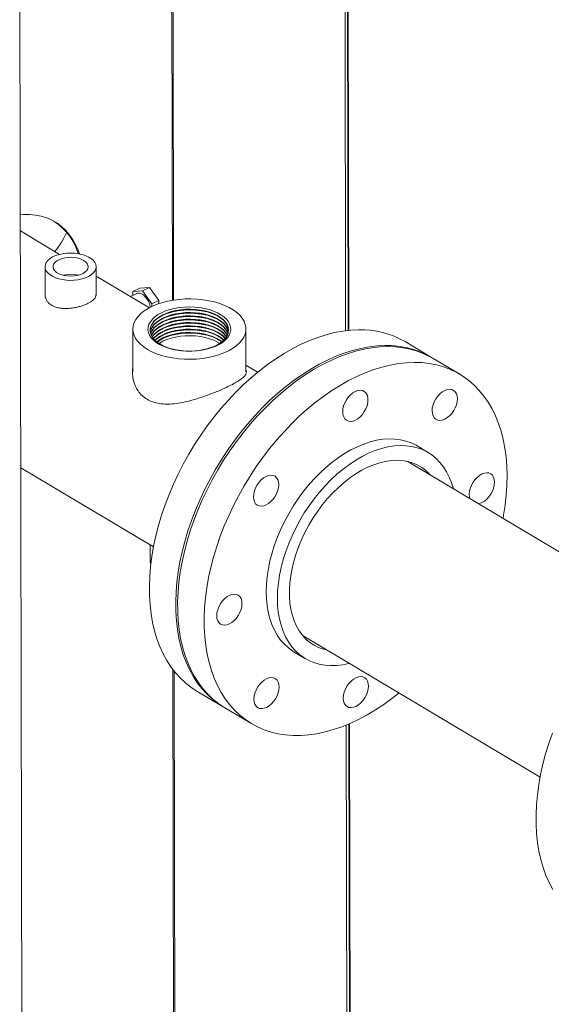
# Model space of a CAD drawing. Extents: x 19.1 to 29.8, y 0.6 to 8.7.
# Drawn here: x 21.6 to 21.8, y 5.9 to 6.3 of the extents above; entities that cross this region are included whole.
import ezdxf

# ---------------------------------------------------------------- set-up
doc = ezdxf.new("R2010")
doc.units = 0
doc.header["$MEASUREMENT"] = 0
doc.layers.get('0').update_dxf_attribs({"linetype": 'CONTINUOUS'})
doc.layers.add('D7', color=7, linetype='CONTINUOUS')

# ---------------------------------------------------------------- blocks, each defined once
blk = doc.blocks.new('A$C35B71561')
at = {"lineweight": 15}
for p, q in [((2.096722265757403, 4.582144329462833), (2.097521919348605, 4.102717941428905)), ((2.097792172496394, 4.581563085520875), (2.098590648918456, 4.102842460530985)), ((2.098062189207734, 4.581134427865949), (2.098859904811473, 4.102869945859918)), ((1.967444014162989, 3.530504449460475), (1.96615983224093, 4.300426209630251)), ((2.027433726445874, 4.271446579410018), (2.027694689658528, 4.11498801805946)), ((2.028162387813449, 4.115064651411451), (2.027900617593271, 4.272007048140704)), ((1.982250169561862, 4.133506087016727), (1.966422533154454, 4.142936044588483)), ((1.976358987714345, 4.128514110395066), (1.976378216603745, 4.116985572172812)), ((1.996977206784688, 4.116937422199866), (1.996957840292151, 4.128548459364117)), ((2.018417485133693, 4.111957939046428), (1.996964241216784, 4.124739580897785)), ((2.011802625282652, 4.118477378054914), (2.014653445114188, 4.119847651584649)), ((2.014653445114188, 4.119847651584649), (2.018536350734518, 4.120114243882766)), ((2.015685530902967, 4.11874397035303), (2.018536350734518, 4.120114243882766)), ((2.018536350734518, 4.120114243882766), (2.022251712331393, 4.114933402965828)), ((2.013319097338307, 4.117750093984503), (2.010855507243786, 4.116463293403642)), ((2.011755146692732, 4.116933190206861), (2.011802625282652, 4.118477378054914)), ((2.011802625282652, 4.118477378054914), (2.015685530902967, 4.11874397035303)), ((2.015685530902967, 4.11874397035303), (2.019400892499842, 4.113563129436093)), ((2.019400892499842, 4.113563129436093), (2.019366344601973, 4.112440002559454)), ((2.019400892499842, 4.113563129436093), (2.022251712331393, 4.114933402965828)), ((2.022251712331393, 4.114933402965828), (2.02221077922729, 4.11360299688209)), ((2.011770136168916, 4.103333162095003), (2.011798955941256, 4.086054481045252)), ((2.057371714586363, 4.086130483105832), (2.057342894814024, 4.103409164155584)), ((2.132131799652438, 4.091951339381829), (2.121486514598995, 4.098293700541092)), ((2.143567842724433, 4.085137851999264), (2.132892152685439, 4.091498328164221)), ((2.062064855390016, 4.085953244533513), (2.057367356495785, 4.088751970390359)), ((2.130854907354941, 4.053562582117756), (2.126353456381604, 4.056244504458986)), ((2.21792969014535, 3.993090435404024), (2.12237284446071, 4.050022309330298)), ((1.96658195528121, 4.047354379729954), (2.020078513856671, 4.015481631037954)), ((2.018751327444374, 4.016272391812549), (2.018761921348837, 4.009920894852822)), ((2.080386502927336, 3.979550695834739), (2.175943348611991, 3.922618821908465)), ((2.076809577841768, 3.973087996895483), (2.08131102881509, 3.970406074554255)), ((2.027943280109749, 3.965947454201178), (2.028365595596565, 3.712751331925013)), ((2.028833919826962, 3.712452606366845), (2.028412107157433, 3.965347268256881)), ((2.037513831532276, 3.957350473549971), (2.048159116585719, 3.951008112390708)), ((2.048919469618721, 3.9505551011731), (2.059595159657714, 3.944194625008143)), ((2.097787275764841, 3.943625467410657), (2.09837137029616, 3.593435917221175)), ((2.098855468605603, 3.944071778465222), (2.099439451318343, 3.593949268265838)), ((2.099124577205554, 3.944187572266292), (2.099708537313472, 3.594078614625555))]:
    blk.add_line(p, q, dxfattribs=at)
at = {"lineweight": 15, "flags": 128}
for points in [[(1.990203264979154, 4.133709142868957), (1.989668824898654, 4.135183892470163), (1.98864435050427, 4.137486872733094), (1.987446950398134, 4.139617008046196), (1.986082795811665, 4.141563484231602), (1.984558757970856, 4.14331632993828), (1.982882694607024, 4.144866671905817), (1.981063067666224, 4.146206560255102), (1.979109166122395, 4.147329184092996), (1.977030978522134, 4.148228828334297), (1.974839065408769, 4.148900902804007), (1.972544622989741, 4.149341999966522), (1.97015932380992, 4.149549845470581), (1.967695284729583, 4.149523382222688), (1.966411703882354, 4.149419602647361)], [(1.984959145992288, 4.12309448489653), (1.986569225225448, 4.123021106848713), (1.98818140038254, 4.123083372582686), (1.989756114728134, 4.123279816681389), (1.991254583447169, 4.123605564737634), (1.992639850302847, 4.124052595391705), (1.993877866229791, 4.124609920716725), (1.994938084682726, 4.12526378018295), (1.995794417325168, 4.125998100018652), (1.996425842606154, 4.126794816460109), (1.99681668706668, 4.127634256819237), (1.996957480059404, 4.128495796167764), (1.996844659548724, 4.129358238369104), (1.996481016005657, 4.130200306027591), (1.995875481762479, 4.131001246072955), (1.995042977465982, 4.13174140132605), (1.994004047550728, 4.132402496263817), (1.992784258611064, 4.132968269797399), (1.991413628415383, 4.133424815460017), (1.989925863782769, 4.133760829722709), (1.988357682014193, 4.133968084862651), (1.986747666493624, 4.134041493534529), (1.98513542762397, 4.133979197176497), (1.983560713278361, 4.133782753077792), (1.982062244559312, 4.133457005021548), (1.980676977703649, 4.133009974367477), (1.97943896177669, 4.132452649042458), (1.978378743323756, 4.131798789576234), (1.977522410681328, 4.131064469740531), (1.976890985400328, 4.130267753299075), (1.976500140939816, 4.129428312939947), (1.976359376496372, 4.128566756582027), (1.976472232170348, 4.127704362014137), (1.97683587571343, 4.12686229435565), (1.977441374793283, 4.126061306676831), (1.9782738505405, 4.125321168433135), (1.979312780455754, 4.124660073495365), (1.980532569395418, 4.124094299961783), (1.981903263303689, 4.123637784923224), (1.983390964223727, 4.123301740036473), (1.984959145992288, 4.12309448489653)], [(1.98548787820533, 4.124786016421035), (1.986833360909809, 4.124736750581611), (1.988172551325317, 4.12482462838806), (1.98945699589262, 4.125046489558466), (1.990640253485434, 4.125394271317266), (1.991679668228226, 4.12585546100242), (1.992537575514515, 4.126413337698885), (1.993183022246821, 4.127047799088233), (1.993592601714266, 4.127735824204249), (1.993751602846995, 4.12845264047044), (1.993654219102776, 4.129172285081561), (1.993304001403583, 4.129868775400082), (1.992713546521298, 4.130516911863994), (1.991904297567043, 4.131093288437777), (1.99090547234665, 4.131577068255121), (1.989753112527051, 4.131950755866901), (1.988488849403165, 4.132200864002314), (1.987158493848224, 4.132318342162748), (1.985810044143474, 4.132298940537048), (1.984492278021744, 4.132143363014599), (1.983252813074895, 4.13185725685817), (1.982136382327564, 4.13145093701589), (1.981183408531759, 4.130939069624988), (1.980428352160285, 4.130340216009897), (1.979898439248299, 4.129675944620269), (1.979612819901416, 4.128970303632519), (1.979581922128201, 4.128248834261939), (1.979806741959987, 4.127537553450768), (1.980279155065329, 4.126862150960413), (1.980982193201097, 4.126247138830221), (1.981890373241367, 4.125714626593805), (1.982970872218782, 4.125283964117497), (1.984184686710332, 4.124970639348659), (1.98548787820533, 4.124786016421035)], [(1.989664882985178, 4.125096581997157), (1.989098385198329, 4.125226631217643), (1.98780088120375, 4.125412666425424)], [(2.046490078968073, 4.093000013073462), (2.044359135952572, 4.09237766664395), (2.042117175719621, 4.091879896310067), (2.039789520468457, 4.091512327536556), (2.037402555001304, 4.091279129698172), (2.034983322512584, 4.091182913987563), (2.032559289580558, 4.091224804847586), (2.030157878244108, 4.091404307255138), (2.02780629470686, 4.091719408777518), (2.025531224002417, 4.092166555737842), (2.023358403848217, 4.092740632775165), (2.021312431414682, 4.0934351465531), (2.019416585415353, 4.094242263173344), (2.017692250600557, 4.095152808139925), (2.016158937599425, 4.096156460287757), (2.014834111624108, 4.097241853839016), (2.01373275100266, 4.098396704258356), (2.01286738895622, 4.099607920529214), (2.012247707295156, 4.100861778642502), (2.011880791269331, 4.102144044092832), (2.011770857303386, 4.103440271258165), (2.011919055244885, 4.104735646884793), (2.01232371241441, 4.106015599102303), (2.012980342312627, 4.107265586485639), (2.013881407518905, 4.108471445068199), (2.015016695352795, 4.10961950744335), (2.016373458527294, 4.110696793298233), (2.01793614497721, 4.111691033212633), (2.01968722612288, 4.112591066771737), (2.021606715718701, 4.113386580564276), (2.023672982795528, 4.114068652590376), (2.02586257584424, 4.114629514094297), (2.028150640254506, 4.115062780942242), (2.030511329139625, 4.115363620357311), (2.032917783494451, 4.115528556990956), (2.035342826419832, 4.115555745144786), (2.037758985057931, 4.11544488711832), (2.040138853025635, 4.115197223024797), (2.042455488011338, 4.114815568240433), (2.044682554521355, 4.114304228357447), (2.046794963098986, 4.113669029843868), (2.048768672572731, 4.1129171635285), (2.050581379759958, 4.112057116599086), (2.052212519466803, 4.111098672602306), (2.053643571916293, 4.110052659697589), (2.054858332920031, 4.10893092685825), (2.055843113722982, 4.107746224805719), (2.056586714547532, 4.106511947438165), (2.057080723314296, 4.10524209102222), (2.05731948918601, 4.103950995621592), (2.057300335640615, 4.102653355317008), (2.057023492237686, 4.101363847358499), (2.056492123167939, 4.100097115156009), (2.055712173371699, 4.098867448459886), (2.054692553062818, 4.097688810590197), (2.053444713675756, 4.096574542416089), (2.051982946586417, 4.095537321547514), (2.050323682273696, 4.094588825470598), (2.048485837431738, 4.093739867658531), (2.046490078968073, 4.093000013073462)], [(2.013319097338307, 4.117750093984503), (2.013803256777901, 4.117910917516165), (2.014503813908743, 4.117895029364766), (2.015259059845913, 4.117631223406899), (2.016028242972137, 4.117133742095179), (2.016769934722458, 4.116429398331013), (2.017444113968107, 4.115556162113009), (2.018014480653743, 4.11456109611302), (2.01845025678325, 4.113497856548076), (2.018727931060493, 4.11242377631916), (2.018772860097481, 4.112145027485845)], [(2.043302399676517, 4.095770349195462), (2.041487878855985, 4.095250892352141), (2.039568213931883, 4.094854501377466), (2.037572645972613, 4.094587210247594), (2.035531304926177, 4.094453083100616), (2.03347529526803, 4.094454163208395), (2.031435566923403, 4.094590391252815), (2.029443170117641, 4.094859727822042), (2.027528310822188, 4.095258098916107), (2.02571999493524, 4.095779470773955), (2.024045580200305, 4.096415911085829), (2.022530554426137, 4.097157789711272), (2.021197845782975, 4.097993846680964), (2.020067572473049, 4.09891140992413), (2.01915694176159, 4.099896592591824), (2.01847984367279, 4.100934466545601), (2.018046352423919, 4.102009222231537), (2.017863234032969, 4.103104689253501), (2.017933080798354, 4.104204166207705), (2.01825494633179, 4.105291002504115), (2.018823967803453, 4.106348754845715), (2.019631414333457, 4.107361364147671), (2.020665174757209, 4.108313482182039), (2.021909443583407, 4.109190658681126), (2.023345450381722, 4.109979661192726), (2.024951459782837, 4.110668475080143), (2.026703017621639, 4.111246636956352), (2.028573638547595, 4.111705442262956), (2.030534983934469, 4.112037907856678), (2.032557279319246, 4.112239003387147), (2.034609861359211, 4.11230566834206), (2.036661639141453, 4.112236880120481), (2.038681491779538, 4.112033691482118), (2.040638872469298, 4.111699213573658), (2.042503944621242, 4.111238466238952), (2.044248653839698, 4.110658493761521), (2.045846389517774, 4.109968017815726), (2.047272964554647, 4.109177539594603), (2.048506830521813, 4.10829907444902), (2.04952920056736, 4.107345872912143), (2.050324532660621, 4.106332407120517), (2.050880894118801, 4.105274085049084), (2.051189807725702, 4.104186930691665), (2.051246565773848, 4.103087396957607), (2.051050267320957, 4.101992137724462), (2.050604039970121, 4.100917807119963), (2.049914453228521, 4.099880654619801), (2.048992144498467, 4.098896426421721), (2.047850968878389, 4.097980048985001), (2.046508242878399, 4.097145346660193), (2.044984353437496, 4.096405068882715), (2.043302399676517, 4.095770349195462)], [(2.018753490463734, 4.10282788528038), (2.018779338000623, 4.103244218211929), (2.019025768486042, 4.10431996534648), (2.019527277206091, 4.10537034425732), (2.02027558312086, 4.10637806768122), (2.021258363751482, 4.107326610204284), (2.022459516644414, 4.108200395401052), (2.023859278089557, 4.10898506802055), (2.025434767984148, 4.109667786612214), (2.027160024996174, 4.110237271159358), (2.029006777729375, 4.110684235210719), (2.030944679731629, 4.111001314448163), (2.032941876294156, 4.111183277660345), (2.034965593186097, 4.111227156064178), (2.036982591349851, 4.111132246735275), (2.038959799506099, 4.110900078624924), (2.040864746913908, 4.110534497642792), (2.042666090485834, 4.11004148977351), (2.044334304491567, 4.109429113074841), (2.045842014442155, 4.108707504502885), (2.04716440548702, 4.107888430842594), (2.04827974743608, 4.106985387405169), (2.049169838320051, 4.106013196592023), (2.049819984548531, 4.104987813966245), (2.050219521410948, 4.103926086726336), (2.0503613209417, 4.102880612961171)], [(2.042834370379321, 4.095741153203532), (2.04104466825056, 4.095231873982248), (2.039148474591396, 4.094849069584008), (2.037176875707683, 4.094599046278244), (2.03516227502406, 4.094485885355413), (2.033137789028299, 4.094511460100644), (2.031136537725555, 4.09467530986703), (2.029191479956719, 4.094974806774852), (2.027334519328942, 4.095405002555534), (2.025596161624303, 4.095958832664387), (2.024004945907318, 4.096627180887724), (2.022586952573104, 4.097399103859715), (2.021365603502414, 4.098261950128155), (2.020360765899053, 4.099201482579227), (2.019589132472188, 4.100202337762644), (2.019063162685224, 4.101248039434825), (2.018791704560552, 4.102321451094591), (2.018779069967604, 4.103404915417311), (2.019025500453022, 4.104480662551865), (2.019527009173085, 4.105531041462704), (2.020275315087869, 4.106538764886603), (2.021258095718476, 4.107487307409666), (2.022459248611423, 4.108361092606435), (2.023859010056551, 4.109145765225932), (2.025434499951142, 4.109828483817596), (2.027159756963155, 4.11039796836474), (2.029006509696355, 4.110844932416102), (2.030944411698623, 4.111162011653544), (2.032941608261151, 4.111343974865727), (2.034965325153106, 4.11138785326956), (2.036982323316845, 4.111292943940658), (2.038959531473093, 4.111060775830309), (2.040864478880888, 4.110695194848175), (2.042665822452815, 4.110202186978892), (2.044334036458576, 4.109589810280223), (2.045841746409149, 4.108868201708267), (2.047164137454029, 4.108049128047977), (2.04827947940306, 4.107146084610552), (2.049169570287045, 4.106173893797406), (2.049819716515511, 4.105148511171626), (2.050219253377929, 4.104086783931718), (2.05036156907212, 4.103006093678554), (2.050244460523668, 4.101924281588346), (2.04986967626294, 4.100859029177732), (2.049243555644164, 4.099827888963578), (2.048376215903016, 4.098847740055119), (2.047281965074557, 4.097934679308119), (2.045978849391144, 4.097103742313614), (2.044488130353681, 4.096368529119736), (2.042834370379321, 4.095741153203532)], [(2.018803365217988, 4.102238715192263), (2.019027734141812, 4.103141470986802), (2.019529242861861, 4.104191849897642), (2.020277548776644, 4.10519957332154), (2.021260329407252, 4.106148115844606), (2.022461482300198, 4.107021901041373), (2.02386124374534, 4.10780657366087), (2.025436733639918, 4.108489292252536), (2.027161990651944, 4.109058776799678), (2.029008743385145, 4.109505740851041), (2.030946645387399, 4.109822820088484), (2.032943841949926, 4.110004783300667), (2.034967558841867, 4.110048661704498), (2.036984557005621, 4.109953752375596), (2.038961765161869, 4.109721584265246), (2.040866712569677, 4.109356003283112), (2.042668056141604, 4.10886299541383), (2.044336270147351, 4.108250618715161), (2.045843980097924, 4.107529010143205), (2.04716637114279, 4.106709936482916), (2.04828171309185, 4.105806893045489), (2.04917180397582, 4.104834702232344), (2.049821950204301, 4.103809319606565), (2.050221487066718, 4.102747592366656), (2.050313403463331, 4.102291273492609)], [(2.018816188364891, 4.102158393133296), (2.019028002174817, 4.10298077378142), (2.019529510894866, 4.10403115269226), (2.020277816809649, 4.105038876116158), (2.021260597440271, 4.105987418639224), (2.022461750333203, 4.106861203835992), (2.023861511778332, 4.107645876455489), (2.025437001672937, 4.108328595047153), (2.02716225868495, 4.108898079594296), (2.02900901141815, 4.109345043645657), (2.030946913420419, 4.109662122883099), (2.032944109982946, 4.109844086095285), (2.034967826874887, 4.109887964499116), (2.03698482503864, 4.109793055170215), (2.038962033194874, 4.109560887059864), (2.040866980602669, 4.10919530607773), (2.042668324174596, 4.108702298208447), (2.044336538180357, 4.108089921509778), (2.045844248130944, 4.107368312937822), (2.04716663917581, 4.106549239277532), (2.048281981124855, 4.105646195840107), (2.04917207200884, 4.104674005026961), (2.049822218237306, 4.103648622401183), (2.050221755099724, 4.102586895161274), (2.050300869161415, 4.10221090222759)], [(2.018954341943168, 4.101569349949092), (2.019029967860728, 4.101802261351661), (2.019531476580777, 4.102852640262501), (2.02027978249556, 4.103860363686399), (2.021262563126182, 4.104808906209463), (2.022463716019114, 4.105682691406233), (2.023863477464243, 4.106467364025729), (2.025438967358848, 4.107150082617395), (2.027164224370861, 4.107719567164537), (2.029010977104061, 4.1081665312159), (2.030948879106329, 4.108483610453343), (2.032946075668857, 4.108665573665526), (2.034969792560798, 4.108709452069359), (2.036986790724551, 4.108614542740456), (2.038963998880799, 4.108382374630107), (2.040868946288594, 4.108016793647973), (2.042670289860521, 4.107523785778691), (2.044338503866268, 4.106911409080022), (2.045846213816855, 4.106189800508064), (2.047168604861721, 4.105370726847775), (2.048283946810766, 4.104467683410352), (2.049174037694751, 4.103495492597204), (2.049824183923217, 4.102470109971424), (2.050164644370025, 4.10162141672436)], [(2.018967203284998, 4.101450324082998), (2.019030235893748, 4.101641564146279), (2.019531744613783, 4.102691943057119), (2.020280050528566, 4.103699666481017), (2.021262831159188, 4.104648209004083), (2.02246398405212, 4.105521994200851), (2.023863745497263, 4.106306666820348), (2.025439235391854, 4.106989385412012), (2.02716449240388, 4.107558869959156), (2.029011245137081, 4.108005834010518), (2.030949147139321, 4.10832291324796), (2.032946343701848, 4.108504876460144), (2.034970060593803, 4.108548754863977), (2.036987058757557, 4.108453845535074), (2.038964266913805, 4.108221677424725), (2.040869214321599, 4.107856096442591), (2.042670557893526, 4.107363088573308), (2.044338771899273, 4.106750711874639), (2.045846481849861, 4.106029103302683), (2.047168872894726, 4.105210029642395), (2.048284214843772, 4.104306986204968), (2.049174305727757, 4.103334795391822), (2.049824451956223, 4.102309412766042), (2.050152119713768, 4.101502358661607)], [(2.019208411240395, 4.100900169083374), (2.019533710269553, 4.101513448697441), (2.020282016184336, 4.102521172121339), (2.021264796814958, 4.103469714644403), (2.02246594970789, 4.104343499841173), (2.023865711153032, 4.105128172460669), (2.025441201047624, 4.105810891052332), (2.02716645805965, 4.106380375599477), (2.029013210792851, 4.106827339650838), (2.030951112795091, 4.10714441888828), (2.032948309357632, 4.107326382100466), (2.034972026249573, 4.107370260504297), (2.036989024413327, 4.107275351175394), (2.038966232569575, 4.107043183065045), (2.040871179977369, 4.106677602082913), (2.042672523549296, 4.106184594213628), (2.044340737555043, 4.105572217514961), (2.04584844750563, 4.104850608943003), (2.047170838550496, 4.104031535282715), (2.048286180499556, 4.10312849184529), (2.049176271383526, 4.102156301032142), (2.049826417612007, 4.101130918406364), (2.04991272893184, 4.100951381094749)], [(2.019246108591513, 4.100819909809388), (2.019533978302572, 4.101352751492056), (2.020282284217355, 4.102360474915956), (2.021265064847977, 4.10330901743902), (2.022466217740909, 4.10418280263579), (2.023865979186038, 4.104967475255286), (2.025441469080643, 4.105650193846952), (2.027166726092656, 4.106219678394094), (2.029013478825856, 4.106666642445456), (2.03095138082811, 4.1069837216829), (2.032948577390638, 4.107165684895081), (2.034972294282593, 4.107209563298914), (2.036989292446332, 4.107114653970012), (2.03896650060258, 4.106882485859662), (2.040871448010375, 4.10651690487753), (2.042672791582302, 4.106023897008246), (2.044341005588063, 4.105411520309577), (2.045848715538636, 4.104689911737619), (2.047171106583516, 4.103870838077333), (2.048286448532561, 4.102967794639907), (2.049176539416546, 4.10199560382676), (2.049826685644998, 4.100970221200981), (2.049875384138314, 4.10087097766881)], [(2.019570937252066, 4.100231164005956), (2.020284249903266, 4.101181962486198), (2.021267030533888, 4.102130505009264), (2.02246818342682, 4.103004290206032), (2.023867944871949, 4.103788962825529), (2.025443434766554, 4.104471681417193), (2.027168691778567, 4.105041165964336), (2.029015444511767, 4.105488130015699), (2.030953346514021, 4.105805209253141), (2.032950543076549, 4.105987172465325), (2.034974259968504, 4.106031050869158), (2.036991258132257, 4.105936141540257), (2.038968466288491, 4.105703973429906), (2.040873413696286, 4.105338392447772), (2.042674757268212, 4.104845384578487), (2.044342971273974, 4.10423300787982), (2.045850681224547, 4.103511399307864), (2.047173072269427, 4.102692325647574), (2.048288414218472, 4.101789282210149), (2.049178505102457, 4.100817091397001), (2.049552512813943, 4.100281177775408)], [(2.019622084325459, 4.100150915773941), (2.020284517936272, 4.101021265280815), (2.02126729856688, 4.101969807803881), (2.022468451459826, 4.102843593000649), (2.023868212904969, 4.103628265620147), (2.02544370279956, 4.104310984211811), (2.027168959811572, 4.104880468758953), (2.029015712544773, 4.105327432810316), (2.030953614547027, 4.105644512047759), (2.032950811109554, 4.105826475259942), (2.034974528001509, 4.105870353663775), (2.036991526165263, 4.105775444334874), (2.038968734321511, 4.105543276224523), (2.040873681729305, 4.105177695242389), (2.042675025301232, 4.104684687373107), (2.044343239306979, 4.104072310674438), (2.045850949257552, 4.103350702102482), (2.047173340302432, 4.102531628442192), (2.048288682251478, 4.101628585004766), (2.049178773135448, 4.100656394191621), (2.049501626036271, 4.100200749692831)], [(2.020049856197584, 4.099562374752097), (2.020286483592042, 4.099842770921136), (2.021269264222664, 4.100791313444201), (2.022470417115596, 4.10166509864097), (2.023870178560738, 4.102449771260467), (2.02544566845533, 4.103132489852131), (2.027170925467356, 4.103701974399273), (2.029017678200557, 4.104148938450638), (2.030955580202797, 4.104466017688079), (2.032952776765324, 4.104647980900264), (2.034976493657279, 4.104691859304095), (2.036993491821033, 4.104596949975194), (2.038970699977281, 4.104364781864843), (2.040875647385075, 4.10399920088271), (2.042676990957002, 4.103506193013427), (2.044345204962749, 4.102893816314758), (2.045852914913322, 4.102172207742802), (2.047175305958202, 4.101353134082514), (2.048290647907248, 4.100450090645088), (2.04907578289075, 4.099610798167395)], [(2.020115696298245, 4.099482133178125), (2.020286751655203, 4.099682055645676), (2.02126953228581, 4.100630598168742), (2.022470685178757, 4.10150438336551), (2.023870446623885, 4.102289055985008), (2.025445936518476, 4.102971774576671), (2.027171193530489, 4.103541259123816), (2.029017946263689, 4.103988223175177), (2.030955848265958, 4.104305302412619), (2.032953044828485, 4.104487265624803), (2.034976761720426, 4.104531144028634), (2.036993759884179, 4.104436234699733), (2.038970968040427, 4.104204066589382), (2.040875915448222, 4.103838485607248), (2.042677259020149, 4.103345477737966), (2.04434547302591, 4.102733101039298), (2.045853182976483, 4.102011492467343), (2.047175574021349, 4.101192418807052), (2.048290915970409, 4.100289375369625), (2.049010231695373, 4.099530310277228)], [(2.020657317471045, 4.098893805591292), (2.021271497926502, 4.099452112844101), (2.022472650819449, 4.10032589804087), (2.023872412264591, 4.101110570660367), (2.025447902159183, 4.101793289252031), (2.027173159171195, 4.102362773799173), (2.029019911904395, 4.102809737850535), (2.03095781390665, 4.103126817087979), (2.032955010469177, 4.103308780300162), (2.034978727361132, 4.103352658703994), (2.036995725524886, 4.103257749375093), (2.038972933681134, 4.103025581264744), (2.040877881088928, 4.10266000028261), (2.042679224660855, 4.102166992413327), (2.044347438666602, 4.101554615714658), (2.045855148617175, 4.100833007142702), (2.047177539662055, 4.100013933482412), (2.048292881611101, 4.099110890044987), (2.048470602931626, 4.098940194010915)], [(2.020739605622506, 4.098813580878305), (2.021271765974586, 4.09929140660368), (2.022472918867518, 4.100165191800448), (2.02387268031266, 4.100949864419945), (2.025448170207266, 4.101632583011609), (2.027173427219278, 4.102202067558753), (2.029020179952479, 4.102649031610115), (2.030958081954733, 4.102966110847557), (2.03295527851726, 4.103148074059741), (2.034978995409201, 4.103191952463572), (2.036995993572969, 4.103097043134673), (2.038973201729217, 4.102864875024322), (2.040878149137011, 4.102499294042188), (2.042679492708938, 4.102006286172903), (2.044347706714671, 4.101393909474236), (2.045855416665258, 4.10067230090228), (2.047177807710124, 4.09985322724199), (2.048293149659184, 4.098950183804565), (2.048388603655322, 4.098859707329837)], [(2.10277105623835, 4.10308702144857), (2.099596035181204, 4.102936990179519), (2.096358944846113, 4.102554794609624), (2.093069762281356, 4.101941613388515), (2.089738559049149, 4.101099303554648), (2.08637578793245, 4.100030538343566), (2.082991709491306, 4.098738549641455), (2.07959690173362, 4.097227391047689), (2.076201750444479, 4.095501674812276), (2.072816767688803, 4.093566761096319), (2.069452528189256, 4.091428673137713), (2.066119286990325, 4.089093949646953), (2.062827361733991, 4.086569828551482), (2.059587069037416, 4.083864162161408), (2.056408278444632, 4.080985238941231), (2.0533008583845, 4.077942015948356), (2.050274421561451, 4.074743851776207), (2.047338324684272, 4.071400669184946), (2.044501605024717, 4.067922761846715), (2.041773107722175, 4.064320927874045), (2.039161231023723, 4.060606293113407), (2.036673990056965, 4.056790305629105), (2.034319144315514, 4.05288476081124), (2.032104006370542, 4.048901799853917), (2.030035314777091, 4.044853649736279), (2.028119488758701, 4.04075284510416), (2.026362500917852, 4.036612085706629), (2.024769749855988, 4.032444148042742), (2.02334618761375, 4.028261937574625), (2.022096192351352, 4.024078364234088), (2.021023632076147, 4.019906364011636), (2.020131801005444, 4.015758823157219), (2.019423547067003, 4.011648594253158), (2.018900889608528, 4.007588321504819), (2.018565592976582, 4.00359061697173), (2.018418593118451, 3.99966777591599), (2.018460443570273, 3.995831991170705), (2.018690933347241, 3.992095070010192), (2.019109405506551, 3.988468587270265), (2.019714566069933, 3.984963757335924), (2.020504484098961, 3.981591388966132), (2.021476719210721, 3.97836189233173), (2.022628385275237, 3.97528531867451), (2.023955768275652, 3.972371095247516), (2.025454836008915, 3.969628270307521), (2.027120983333315, 3.96706533189103), (2.028949032198707, 3.964690189744212), (2.030933359139507, 3.962510195913332), (2.033067767887086, 3.960532060909035), (2.035345680567939, 3.958761909438374), (2.037513831532276, 3.957350473549971)], [(2.021410948685496, 4.09822545644662), (2.022474884523302, 4.098986697440768), (2.023874645968444, 4.099771370060266), (2.025450135863036, 4.100454088651931), (2.027175392875048, 4.101023573199074), (2.029022145608248, 4.101470537250435), (2.030960047610503, 4.101787616487877), (2.03295724417303, 4.101969579700063), (2.034980961064971, 4.102013458103894), (2.036997959228739, 4.101918548774993), (2.038975167384987, 4.101686380664642), (2.040880114792781, 4.101320799682508), (2.042681458364708, 4.100827791813225), (2.044349672370455, 4.100215415114556), (2.045857382321028, 4.099493806542601), (2.047179773365894, 4.09867473288231), (2.047719217868217, 4.098269322204848)], [(2.021512320812956, 4.098145246527746), (2.022475152571371, 4.098825991200348), (2.023874914016513, 4.099610663819844), (2.025450403911119, 4.100293382411508), (2.027175660923131, 4.100862866958652), (2.029022413656332, 4.101309831010015), (2.030960315658572, 4.101626910247456), (2.032957512221113, 4.101808873459641), (2.034981229113054, 4.101852751863472), (2.036998227276822, 4.101757842534571), (2.038975435433056, 4.101525674424222), (2.04088038284085, 4.101160093442086), (2.042681726412777, 4.100667085572804), (2.044349940418524, 4.100054708874135), (2.045857650369111, 4.099333100302179), (2.047180041413977, 4.09851402664189), (2.047618042354028, 4.09818880711499)], [(2.022337712998077, 4.097557380026085), (2.022477118227155, 4.097647496840668), (2.023876879672283, 4.098432169460164), (2.025452369566889, 4.09911488805183), (2.027177626578901, 4.099684372598972), (2.029024379312101, 4.100131336650335), (2.030962281314356, 4.100448415887778), (2.032959477876883, 4.100630379099963), (2.034983194768824, 4.100674257503792), (2.037000192932592, 4.100579348174891), (2.03897740108884, 4.100347180064542), (2.040882348496634, 4.099981599082408), (2.042683692068561, 4.099488591213124), (2.044351906074294, 4.098876214514457), (2.045859616024881, 4.098154605942499), (2.046794607444806, 4.097598164059978)], [(2.113416341291806, 4.096744660289307), (2.110241320234646, 4.096594629020256), (2.107004229899555, 4.096212433450363), (2.103715047334784, 4.095599252229253), (2.100383844102605, 4.094756942395385), (2.097021072985893, 4.093688177184305), (2.093636994544749, 4.092396188482194), (2.090242186787062, 4.090885029888426), (2.086847035497907, 4.089159313653015), (2.083462052742245, 4.087224399937057), (2.080097813242698, 4.085086311978452), (2.076764572043768, 4.082751588487691), (2.073472646787433, 4.08022746739222), (2.070232354090859, 4.077521801002145), (2.067053563498074, 4.074642877781971), (2.063946143437942, 4.071599654789095), (2.060919706614907, 4.068401490616944), (2.057983609737715, 4.065058308025684), (2.055146890078159, 4.061580400687454), (2.052418392775632, 4.057978566714784), (2.049806516077165, 4.054263931954146), (2.047319275110407, 4.050447944469845), (2.044964429368957, 4.046542399651978), (2.042749291423984, 4.042559438694656), (2.040680599830534, 4.038511288577016), (2.038764773812144, 4.0344104839449), (2.037007785971294, 4.030269724547367), (2.03541503490943, 4.026101786883482), (2.033991472667193, 4.021919576415364), (2.032741477404794, 4.017736003074827), (2.031668917129576, 4.013564002852375), (2.030777086058873, 4.009416461997958), (2.030068832120445, 4.005306233093897), (2.02954617466197, 4.001245960345557), (2.029210878030025, 3.997248255812467), (2.029063878171879, 3.993325414756729), (2.029105728623716, 3.989489630011445), (2.029336218400683, 3.985752708850931), (2.029754690559994, 3.982126226111003), (2.030359851123375, 3.978621396176662), (2.031149769152403, 3.975249027806871), (2.032122004264163, 3.972019531172471), (2.033273670328679, 3.968942957515248), (2.034601053329109, 3.966028734088255), (2.036100121062358, 3.96328590914826), (2.037766268386758, 3.960722970731767), (2.039594317252149, 3.95834782858495), (2.041578644192949, 3.956167834754069), (2.043713052940529, 3.954189699749772), (2.045990965621382, 3.952419548279114), (2.048405359089653, 3.950862861516374), (2.04854086057426, 3.950784192167333)], [(2.048919469618721, 3.9505551011731), (2.048874279885961, 3.950582113682389), (2.046475593626678, 3.952164231377569), (2.044214218128911, 3.953959186416501), (2.042097112908817, 3.955961417308131), (2.040130983332883, 3.958164819935844), (2.038321707197209, 3.960562476458465), (2.036675035452841, 3.96314705993769), (2.035195891359873, 3.965910501990958), (2.033889007552968, 3.968844335172207), (2.032758352552744, 3.971939462530525), (2.031807449313643, 3.975186319765495), (2.031039183980706, 3.978574846600285), (2.030455996967003, 3.982094614793981), (2.030059628103299, 3.985734705645358), (2.029851371382943, 3.989483895734383), (2.029831756308493, 3.993330558012156), (2.030000993909976, 3.997262858099244), (2.030358403180866, 4.001268569019544), (2.030903048173865, 4.005335395510954), (2.031633100829804, 4.009450694889889), (2.032546414315544, 4.013601797843018), (2.033640076975683, 4.017775830199001), (2.034910730820013, 4.021959911223986), (2.036354444083369, 4.026141101408525), (2.037966838575439, 4.030306508890888), (2.039742834739936, 4.034443221171063), (2.041676970217662, 4.03853845823105), (2.043763272315683, 4.04257957453202), (2.045995258022554, 4.046554049979273), (2.048366125010315, 4.050449663109763), (2.050868433131964, 4.054254301831657), (2.053494486546182, 4.057956237519068), (2.056236206322335, 4.06154404569387), (2.059085066697772, 4.065006593471711), (2.062032286064845, 4.068333221784579), (2.065068763439211, 4.071513606336284), (2.068185078128234, 4.074537956373304), (2.071371681200372, 4.077396907786113), (2.074618576530295, 4.080081604899897), (2.077915894513705, 4.082583795390311), (2.081253318412873, 4.084895699227561), (2.084620594177874, 4.087010181388571), (2.088007275445587, 4.088920719711144), (2.091402914858275, 4.090621388345655), (2.094797063882734, 4.092106966175532), (2.098179145475552, 4.093372821358901), (2.10153877261595, 4.094415082518958), (2.104865493545756, 4.095230462037495), (2.108149110151583, 4.095816517595674), (2.111379391469168, 4.096171387875204), (2.114546424012129, 4.096294015200908), (2.117640357012075, 4.096183968834243), (2.120651657178509, 4.095841621679785), (2.123571045137009, 4.095268029310766), (2.126389431626119, 4.094464953555253), (2.129098140642224, 4.093434879329973), (2.131688813810239, 4.092181004844363), (2.132892152685439, 4.091498328164221)], [(2.157966635480602, 4.068336267305927), (2.156573109561915, 4.071186019704097), (2.155009626022203, 4.073861080487038), (2.153280980952541, 4.076353166428408), (2.151392543344908, 4.078654577109733), (2.149350127546523, 4.080758205952584), (2.147160057017597, 4.082657543737541), (2.144829132369477, 4.084346726537422), (2.142364503849233, 4.085820528679402), (2.139773830681204, 4.087074403165012), (2.137065121665128, 4.088104477390296), (2.134246735176003, 4.088907553145805), (2.131327347217503, 4.089481145514826), (2.128316047051054, 4.089823492669284), (2.125222114051123, 4.089933539035947), (2.122055081508162, 4.089810911710245), (2.118824800190577, 4.089456041430715), (2.115541183584735, 4.088869985872536), (2.112214462654929, 4.088054606353998), (2.108854835514546, 4.087012345193942), (2.105472753921713, 4.085746490010573), (2.102078604897255, 4.084260912180696), (2.098682965484581, 4.082560243546183), (2.095296284216868, 4.080649705223612), (2.091929008451867, 4.0785352230626), (2.088591584552699, 4.076223319225351), (2.085294266569274, 4.073721128734938), (2.082047371239351, 4.071036431621152), (2.078860768167242, 4.068177480208345), (2.075744453478205, 4.065153130171325), (2.072707976103839, 4.061972745619622), (2.069760756736752, 4.058646117306752), (2.066911896361329, 4.055183569528912), (2.064170176585161, 4.051595761354109), (2.061544123170957, 4.047893825666696), (2.059041815049323, 4.044089186944802), (2.056670948061534, 4.040193573814312), (2.054438962354677, 4.036219098367061), (2.052352660256641, 4.03217798206609), (2.05041852477893, 4.028082745006103), (2.048642528614419, 4.023946032725927), (2.047030134122362, 4.019780625243564), (2.045586420859006, 4.015599435059027), (2.044315767014677, 4.011415354034041), (2.043222104354552, 4.007241321678057), (2.042308790868784, 4.00309021872493), (2.041578738212859, 3.998974919345995), (2.04103409321986, 3.994908092854585), (2.04067668394897, 3.990902381934283), (2.040507446347487, 3.986970081847195), (2.040527061421937, 3.983123419569425), (2.040735318142278, 3.979374229480399), (2.041131687005983, 3.975734138629022), (2.0417148740197, 3.972214370435326), (2.042483139352651, 3.968825843600538), (2.043434042591752, 3.965578986365566), (2.044564697591976, 3.962483859007248), (2.045871581398881, 3.959550025825997), (2.047350725491835, 3.956786583772729), (2.048997397236189, 3.954202000293504), (2.050806673371877, 3.951804343770887), (2.052772802947796, 3.949600941143171), (2.054889908167905, 3.947598710251542), (2.057151283665672, 3.945803755212609), (2.059549969924969, 3.944221637517428), (2.062078562187491, 3.942857257054206), (2.064729274233184, 3.941714842074681), (2.067493938402816, 3.940797935641566), (2.070363941923102, 3.940109342416898), (2.073330418089622, 3.939651193429084), (2.076384182592005, 3.939424892861252), (2.079515924659116, 3.939431205405921), (2.082715761123733, 3.939670010273923), (2.085974000973675, 3.940140668683139), (2.089280444550877, 3.940841664406234), (2.092624893267267, 3.941770839728102), (2.095997085907197, 3.942925355786755), (2.099386507482162, 3.944301605218683), (2.102782707823888, 3.945895347209051), (2.106175174166705, 3.947701641726081), (2.109553458542489, 3.949714928839233), (2.112907114090842, 3.951928984542594), (2.116225758764028, 3.954336955896459), (2.119016854005491, 3.956535097665684)], [(2.096757360602535, 4.072356596111279), (2.097225766355361, 4.073581219431759), (2.097857099585692, 4.07476083673628), (2.098627078234639, 4.075850085078537), (2.099506122001497, 4.076807113191517), (2.100460433679583, 4.077595168231102), (2.101453399718022, 4.07818393809827), (2.102446735903012, 4.078550789335132), (2.103402398795861, 4.078681649706557), (2.104283605164564, 4.078571480115031), (2.105056489445428, 4.078224510653781), (2.105691379260715, 4.077654094144675), (2.106163816628563, 4.076882111918472), (2.10645564315659, 4.075938247588439), (2.106555767185011, 4.074858800512338), (2.106460229970633, 4.07368523467006), (2.106172718401648, 4.072462616648304), (2.105704312648836, 4.071237993327822), (2.105072979418491, 4.070058376023303), (2.104303000769544, 4.068969127681044), (2.103423957002672, 4.068012099568064), (2.102469581611995, 4.06722401390442), (2.101476679286161, 4.06663527466131), (2.100483279388595, 4.066268392800389), (2.099527680208322, 4.066137563053024), (2.098646473839604, 4.066247732644552), (2.09787358955877, 4.066594702105801), (2.097238699743468, 4.067165118614907), (2.096766262375606, 4.06793710084111), (2.096474372135003, 4.068880934547083), (2.096374311819186, 4.069960412247244), (2.096469849033564, 4.07113397808952), (2.096757360602535, 4.072356596111279)], [(2.13553711481428, 4.077212902752787), (2.136491458378796, 4.078000955034323), (2.137484392530791, 4.078589727659541), (2.138477760602225, 4.078956576138355), (2.139433391638786, 4.079087421197748), (2.140314597977333, 4.078977269676299), (2.141087482258197, 4.078630300215051), (2.141722340247338, 4.078059850323836), (2.142194777615185, 4.077287868097633), (2.142486667855803, 4.07634403439166), (2.142586760027921, 4.075264572003528), (2.142491190972304, 4.074090981814184), (2.142203711229495, 4.072868397174533), (2.14173527362038, 4.071643758542022), (2.141103940390035, 4.070464141237503), (2.140333961741089, 4.069374892895244), (2.139454918004372, 4.068417846712185), (2.138500606296144, 4.067629809742678), (2.137507672129086, 4.067041046152502), (2.136514304087807, 4.066674179603609), (2.135558641194944, 4.066543319232185), (2.134677466682529, 4.066653504135742), (2.133904582416744, 4.067000464561954), (2.13326972444268, 4.067570905418128), (2.132797255218531, 4.0683428723323), (2.132505396819138, 4.069286730385343), (2.132405304662097, 4.070366183738436), (2.132500841846333, 4.071539767650791), (2.132788353445445, 4.072762367602468), (2.133256759198272, 4.07398699092295), (2.133888092428602, 4.07516660822747), (2.134658071077563, 4.076255856569729), (2.13553711481428, 4.077212902752787)], [(2.16100316367503, 4.027006700366734), (2.161242311473696, 4.028305193386277), (2.161879880858447, 4.032397822664469), (2.162331096656697, 4.036435664988915), (2.162594545046598, 4.04040621348714), (2.162669385694951, 4.044297191728013), (2.16255541545473, 4.048096593380832), (2.162252972766051, 4.051792654349327), (2.161762969376891, 4.055373949399028), (2.16108698591189, 4.058829438093369), (2.160227080659265, 4.062148418096688), (2.159185885034272, 4.065320634355606), (2.157966635480602, 4.068336267305927)], [(2.126353456381604, 4.056244504458986), (2.125950590748825, 4.056477939328799), (2.123970863510163, 4.057448491747614), (2.121874406320554, 4.058195998189865), (2.119672161139857, 4.058716567222138), (2.117375609962931, 4.059007480254476), (2.114996679160253, 4.059067199814516), (2.112547866842856, 4.058895466935773), (2.110041796844055, 4.058493104859297), (2.107491664647323, 4.057862269542243), (2.104910727640284, 4.057006231770519), (2.102312432524908, 4.055929447441937), (2.099710351559704, 4.054637554047282), (2.097117991467083, 4.053137251693009), (2.094548857100829, 4.051436360830417), (2.092016451491229, 4.049543795150537), (2.089533893569619, 4.04746937783978), (2.087114173018701, 4.045223964076168), (2.084769831845147, 4.042819206593681), (2.08251315545726, 4.040267683694603), (2.080355917950097, 4.037582695437926), (2.078309318407985, 4.034778223980258), (2.076384044722626, 4.031868900954594), (2.074590146273447, 4.028869882976945), (2.072936970214879, 4.025796821022258), (2.07143316167237, 4.022665742968922), (2.070086472649802, 4.019492934621468), (2.068904017030572, 4.016294971856418), (2.06789195207487, 4.01308853136182), (2.06705547858547, 4.009890291251841), (2.06639903213593, 4.006716968728686), (2.065926028401062, 4.003585089165908), (2.065638926914769, 4.000510989627344), (2.065539167553265, 3.997510670787545), (2.065627298095986, 3.994599776864552), (2.065902910573254, 3.991793528855668), (2.066364577809832, 3.989106540317744), (2.067009789727447, 3.986552777708072), (2.067835272088555, 3.984145605084224), (2.068836668084128, 3.981897540633355), (2.070008793289457, 3.979820315923165), (2.071345508329383, 3.977924760443553), (2.072839910197015, 3.976220785058327), (2.074484077493604, 3.974717205298719), (2.076269580219854, 3.973421932145639), (2.076809577841768, 3.973087996895483)], [(2.098987956118801, 3.968468120548639), (2.098893051415057, 3.968444499057068), (2.096363324892746, 3.967927571198747), (2.093884289940359, 3.967640345397198), (2.091468824367521, 3.967584291421975), (2.089129552858989, 3.967759722034419), (2.086878655814314, 3.968165714668034), (2.084727932992561, 3.968800182710234), (2.082688484896661, 3.96965975400467), (2.080771031193191, 3.970740009804407), (2.078985528466941, 3.972035282957487), (2.077341361170351, 3.973538862717094), (2.075846959302719, 3.975242838102321), (2.074510244262793, 3.977138393581933), (2.073338119057464, 3.979215618292123), (2.072336723061891, 3.981463682742994), (2.071511240700783, 3.98387085536684), (2.070866028783168, 3.98642461797651), (2.07040436154659, 3.989111606514436), (2.070128749069323, 3.991917854523322), (2.070040618526601, 3.994828748446315), (2.070140377888105, 3.997829067286112), (2.070427479374398, 4.000903166824676), (2.070900483109266, 4.004035046387454), (2.071556929558806, 4.007208368910611), (2.072393403048206, 4.01040660902059), (2.073405468003923, 4.013613049515186), (2.074587923623138, 4.016811012280238), (2.075934612645693, 4.019983820627692), (2.077438421188216, 4.023114898681026), (2.079091597246784, 4.026187960635713), (2.080885495695977, 4.029186978613364), (2.082810769381307, 4.032096301639026), (2.084857368923434, 4.034900773096696), (2.087014606430611, 4.037585761353373), (2.089271282818483, 4.040137284252449), (2.091615623992038, 4.042542041734936), (2.094035344542956, 4.04478745549855), (2.096517902464566, 4.046861872809307), (2.099050308074151, 4.048754438489183), (2.10161944244042, 4.050455329351777), (2.10421180253304, 4.051955631706052), (2.106813883498244, 4.053247525100705), (2.109412178613606, 4.054324309429285), (2.111993115620646, 4.055180347201011), (2.114543247817391, 4.055811182518067), (2.117049317816178, 4.056213544594542), (2.119498130133589, 4.056385277473284), (2.121877060936267, 4.056325557913244), (2.124173612113193, 4.056034644880906), (2.12637585729389, 4.055514075848635), (2.128472314483499, 4.054766569406384), (2.130452041722162, 4.053796016987567), (2.132304700887953, 4.05260745928287), (2.13402068513717, 4.051207138453337), (2.135590991690133, 4.0496023103917), (2.137007476666437, 4.047801376253661), (2.138262727870806, 4.045813694719218), (2.139350192218227, 4.043649643240796), (2.139350192218227, 4.043649643240796)], [(2.089793088394867, 3.973946352075583), (2.088607096658176, 3.974244687616366), (2.086654583502817, 3.97493631831046), (2.084818896364578, 3.975850742760921), (2.083111139227579, 3.976982501717368), (2.081541461954284, 3.978324736924471), (2.080119442470728, 3.979869429076532), (2.078853576884963, 3.981607261245486), (2.077751406776496, 3.983527761444366), (2.076819710258857, 3.985619439674684), (2.076063928340172, 3.987869647835478), (2.075488738261054, 3.990264900515042), (2.075097543537847, 3.992790783594113), (2.074892665055057, 3.99543207322318), (2.074875404491674, 3.998172938112265), (2.075045789425612, 4.000996844139825), (2.075402891655454, 4.003886852033656), (2.075944444759298, 4.006825533011977), (2.076667289962156, 4.009795255432156), (2.077567057377248, 4.012778149125925), (2.07863829328036, 4.015756256997877), (2.079874587399441, 4.018711677588955), (2.081268509021239, 4.021626642872844), (2.082811670583222, 4.024483621160361), (2.084494791250616, 4.027265429038845), (2.086307696780747, 4.029955312687525), (2.088239574267885, 4.03253713361903), (2.090278780869905, 4.034995358122554), (2.092413034885748, 4.037315185276194), (2.094629479317316, 4.039482667921405), (2.096914809309691, 4.041484764876076), (2.099255271985395, 4.043309440319955), (2.101636857582161, 4.044945755666834), (2.104045108269982, 4.046383804797486), (2.106465627821603, 4.047614977122215), (2.108883890459762, 4.048631874743723), (2.111285240796885, 4.049428348597258), (2.113655339943772, 4.049999640538726), (2.115979910583885, 4.050342306023637), (2.11824492815634, 4.050454278874179), (2.120436812129253, 4.050334881836035), (2.122542425924504, 4.049984871753576), (2.124548949673294, 4.049406269901283), (2.126444485485745, 4.048602652912306), (2.128217547946189, 4.047578790330478), (2.129857510086108, 4.04634086801377), (2.131354444283598, 4.044896303153676), (2.131779398071938, 4.044417950259113)], [(2.060803516158938, 4.033706056121773), (2.060511625903256, 4.034649898862785), (2.060411565602504, 4.035729367527907), (2.060507102801818, 4.036902942405224), (2.06079461440093, 4.038125542356902), (2.061263020153742, 4.039350165677385), (2.061894353384087, 4.040529782981903), (2.062664332033034, 4.041619031324162), (2.063543375769751, 4.042576077507221), (2.064497687477978, 4.043364114476727), (2.065490653486275, 4.043952902413972), (2.066483989671251, 4.044319753650836), (2.067439652564115, 4.044450614022258), (2.068320858932818, 4.044340444430734), (2.069093743213667, 4.043993474969483), (2.069728569316378, 4.043423027836317), (2.07020100668424, 4.042651045610114), (2.070492896954985, 4.041707193834064), (2.070593020968314, 4.040627755793), (2.070497483769014, 4.039454180915685), (2.070209972169888, 4.038231580964005), (2.069741502719562, 4.037006917984424), (2.069110169474154, 4.035827309714945), (2.068340190840285, 4.034738052337646), (2.06746114708849, 4.033781015189629), (2.066506835380263, 4.032992978220122), (2.065513933084556, 4.032404220906935), (2.064520533171912, 4.032037348081053), (2.063564870279048, 4.031906487709628), (2.062683727637999, 4.032016678890175), (2.061910843357165, 4.032363648351424), (2.061275953526799, 4.03293407389557), (2.060803516158938, 4.033706056121773)], [(2.139350192218227, 4.043649643240796), (2.140264239687692, 4.041320504106659), (2.140974297644615, 4.038939738561721)], [(2.147687235627853, 4.034940226479646), (2.14749814249431, 4.035629532343521), (2.147398050337269, 4.036708985696615), (2.147493587536569, 4.03788256057393), (2.147781099135695, 4.03910516052561), (2.148249536729733, 4.04032980819316), (2.148880838118838, 4.041509401150611), (2.149650848624088, 4.042598664804899), (2.150529892360804, 4.043555710987958), (2.151484204069032, 4.044343747957464), (2.152477138221027, 4.04493252058268), (2.153470506277369, 4.045299378096534), (2.154426169170247, 4.045430238467956)], [(2.154426169170247, 4.045430238467956), (2.155307343667584, 4.045320062599439), (2.156080227948419, 4.044973093138191), (2.156715085922496, 4.044402652282015), (2.157187523290343, 4.043630670055812), (2.157479413546039, 4.0426868273148), (2.15757950570308, 4.041607373961707), (2.157483968503765, 4.040433799084392), (2.157196456904654, 4.039211199132712), (2.156728019310616, 4.037986551465162), (2.156096686065208, 4.03680694319568), (2.155326707431325, 4.035717685818385), (2.154447663679544, 4.034760648670364), (2.153493351986381, 4.03397260266582), (2.152500417819308, 4.033383839075642), (2.151507049762966, 4.033016981561788), (2.151065220890668, 4.03292765067231)], [(2.018761921348837, 4.009920894852822), (2.018807314649461, 4.009284897730584), (2.01899840444214, 4.008464501790694)], [(2.181025749009319, 3.877266326207627), (2.17955850842581, 3.880041936942847), (2.178263720516949, 3.882987280769976), (2.177145481288786, 3.886093285846073), (2.176207186270613, 3.889350326622596), (2.175451785335095, 3.892748364411736), (2.174881527802764, 3.896276851995284), (2.174498217216975, 3.899924901296073), (2.174303020145882, 3.903681227645951), (2.174296593532329, 3.907534256209098), (2.17447895726853, 3.911472060733907), (2.1748494940455, 3.915482453903369), (2.175407076778168, 3.919553048583206), (2.176149941104892, 3.923671241748929), (2.177075876449802, 3.927824351533229), (2.178181971157496, 3.931999503764763), (2.179464867222674, 3.936183826744722), (2.180920505409798, 3.940364346820653)], [(2.048736865068204, 3.983902253851475), (2.0478556586995, 3.984012423443001), (2.047082774418651, 3.984359392904253), (2.04644794831594, 3.984929840037417), (2.045975510948093, 3.985701822263621), (2.045683620677334, 3.986645674039673), (2.045583496663991, 3.987725112080737), (2.045679033863305, 3.98889868695805), (2.045966545462417, 3.990121286909728), (2.04643501492782, 3.991345940854272), (2.047066348158165, 3.992525558158791), (2.047836326807111, 3.993614806501048), (2.048715370543842, 3.994571852684107), (2.04966968225207, 3.995359889653612), (2.050662584547762, 3.9959486469668), (2.051655984460407, 3.996315519792683), (2.05261164735327, 3.996446380164107), (2.053492790009383, 3.996336179948521), (2.054265674275154, 3.995989219522311), (2.054900564105534, 3.995418793978166), (2.055373001473381, 3.994646811751963), (2.055664891729077, 3.993702969010949), (2.055764952029815, 3.992623500345827), (2.055669414830501, 3.991449925468512), (2.055381903231389, 3.990227325516832), (2.05491349749364, 3.989002693161311), (2.054282164263309, 3.987823075856793), (2.053512185614363, 3.986733827514533), (2.052633141862568, 3.985776790366515), (2.051678830169404, 3.984988744361969), (2.050685864146057, 3.984399965459762), (2.049692527945989, 3.984033123257939), (2.048736865068204, 3.983902253851475)], [(2.067625919409092, 3.952119598601685), (2.066671543995806, 3.951331526490598), (2.065678641692582, 3.950742773694932), (2.064685241779923, 3.95037590086905), (2.063729642607196, 3.950245066604165), (2.062848436246025, 3.950355231678172), (2.062075551965176, 3.950702201139421), (2.061440662142356, 3.951272622166048), (2.060968224774495, 3.952044604392251), (2.060676334511268, 3.952988451650782), (2.060576274210515, 3.954067920315905), (2.060671811409829, 3.955241495193219), (2.060959323008941, 3.956464095144899), (2.06142772874669, 3.95768872750042), (2.062059061992112, 3.9588683357699), (2.062829040633513, 3.959957588629678), (2.063708084377776, 3.960914630295218), (2.064662396086003, 3.961702667264724), (2.065655362094287, 3.962291455201969), (2.06664869829434, 3.962658297403793), (2.067604361179672, 3.962789162292736), (2.068485567540844, 3.962678997218729), (2.069258451821693, 3.96233202775748), (2.069893277931936, 3.961761576106795), (2.070365779012374, 3.96098962450465), (2.07065760556301, 3.960045746622061), (2.070757729576339, 3.958966308580997), (2.070662192377039, 3.957792733703682), (2.070374680777913, 3.956570133752003), (2.069906275040179, 3.955345501396481), (2.069274941794756, 3.954165893127001), (2.068504963153355, 3.953076640267223), (2.067625919409092, 3.952119598601685)], [(2.106405641757004, 3.956975894448684), (2.105937236019255, 3.955751262093163), (2.105305902781378, 3.954571649306162), (2.104535924139963, 3.953482396446384), (2.103656880388183, 3.952525359298365), (2.102702568687487, 3.95173731781134), (2.101709602671672, 3.951148534391614), (2.100716266471604, 3.950781692189789), (2.099760603586287, 3.950650827300846), (2.098879397225115, 3.950760992374853), (2.098106512944252, 3.951107961836103), (2.097471686834023, 3.951678413486787), (2.096999249466162, 3.95245039571299), (2.096707359202949, 3.953394242971521), (2.096607235189605, 3.954473681012585), (2.096702772388905, 3.9556472558899), (2.096990283988031, 3.95686985584158), (2.097458753445903, 3.958094514303641), (2.098090086683779, 3.959274127090641), (2.098860065325194, 3.960363379950419), (2.099739109069457, 3.961320421615957), (2.100693420777684, 3.962108458585464), (2.101686323073377, 3.96269721589865), (2.102679722986021, 3.963064088724535), (2.103635385871353, 3.963194953613476), (2.104516528527466, 3.96308475339789), (2.105289412800769, 3.962737788454159), (2.105924302623603, 3.962167367427535), (2.106396739991464, 3.961395385201332), (2.106688630254691, 3.9604515379428), (2.10678869055543, 3.959372069277677), (2.106693153356115, 3.958198494400364), (2.106405641757004, 3.956975894448684)]]:
    blk.add_lwpolyline(points, dxfattribs=at)
at = {"lineweight": 15}
for centre, radius, start, end in [((1.967414713214009, 4.127373924564349), 0.02319700600517154, 16.07929987664412, 56.90737350767902), ((1.947902896232659, 4.159686514290474), 0.04101920030257574, 322.3375983285519, 335.080815386895), ((1.986672877673808, 4.113313347512998), 0.01215178629289506, 84.67378559317515, 104.3387993006912), ((2.034592069099073, 4.082073735457813), 0.02905802757443983, 71.14359261836074, 109.047565079816), ((2.034594302787863, 4.080734543892767), 0.02905802757442419, 71.14359261834355, 109.0475650798319), ((2.034596536506765, 4.079395334257626), 0.02905802757442542, 71.14359261835945, 109.0475650798319), ((2.034598770195554, 4.078056142692564), 0.02905802757442495, 71.14359261835945, 109.0475650798319), ((2.034601003914471, 4.076716933057419), 0.02905802757443047, 71.14359261835945, 109.047565079816), ((2.034603237618324, 4.075377732457316), 0.02905802757443287, 71.14359261835945, 109.047565079816), ((2.034605471322177, 4.074038531857218), 0.02905802757443171, 71.14359261835945, 109.047565079816), ((2.03460770502603, 4.072699331257123), 0.02905802757442505, 71.14359261834524, 109.0475650798319), ((2.103620390138939, 4.067469443671051), 0.03562770291237285, 59.90288319210649, 91.36601168083075), ((2.114271498291014, 4.06118894486092), 0.03556599771014233, 59.14819583529251, 91.37776562767225)]:
    blk.add_arc(centre, radius, start, end, dxfattribs=at)
for points, knots in [([(1.996896017858202, 4.117154049817463), (1.996900090041489, 4.117010334346309), (1.996911113950286, 4.11662127861595), (1.996611305466214, 4.115991528467738), (1.99602073127647, 4.115269409864466), (1.995152778320158, 4.114569845684535), (1.994045825811167, 4.113906432950694), (1.992752071529889, 4.113298539299509), (1.991300497592317, 4.112759153947694), (1.989737506294244, 4.112303421632884), (1.988090184980333, 4.111950746295788), (1.986388552004609, 4.111717416649137), (1.984679949534108, 4.111633114810193), (1.983006725405925, 4.111714818610588), (1.981433551881889, 4.111985953954598), (1.980015146921456, 4.112440170014565), (1.978799288033724, 4.113076141430215), (1.977814304456341, 4.11385772742474), (1.977074986076982, 4.114769173626794), (1.976609566639194, 4.11577431553798), (1.976404434649819, 4.116575921324202), (1.976442765000581, 4.117028623567066), (1.976450397451611, 4.117118766955604)], [0, 0, 0, 0, 0.03136106351227816, 0.08489831589872124, 0.1391865647865353, 0.1934667588122238, 0.2466436495114642, 0.2998178672523955, 0.3518096140482151, 0.4038072907475553, 0.4562752170266596, 0.5087488679721207, 0.5626457266742622, 0.616539539388043, 0.6706965030934116, 0.7248452221295865, 0.7775577412021906, 0.8302725271997643, 0.88212175944066, 0.9339777410361417, 0.9868534555864634, 1, 1, 1, 1]), ([(2.011795843829216, 4.087930491793037), (2.011751002989254, 4.087713857903921), (2.011510606544885, 4.086552460911555), (2.011645856417783, 4.084274911616042), (2.012300785039596, 4.081257024055811), (2.013631473527223, 4.078594801620865), (2.015397430601421, 4.076508775471241), (2.017420442893563, 4.07496342499484), (2.019807690833783, 4.073878857252895), (2.022469253562303, 4.073239452878839), (2.025339167321714, 4.073037843603759), (2.028502889931641, 4.073206372900216), (2.031936531362643, 4.073748878824675), (2.035720964835161, 4.074660839422405), (2.039637552778739, 4.075869975014719), (2.04349089961347, 4.077274684976169), (2.047026425369946, 4.078729388887298), (2.050032293460088, 4.080104204624263), (2.05251020187502, 4.081370895430005), (2.054471779890758, 4.082515084111375), (2.055959868895169, 4.083571773326282), (2.057030530663891, 4.084587544258651), (2.057539446877922, 4.085579516688641), (2.057667636087185, 4.086293707269819), (2.0574102904915, 4.086707052870741), (2.057370627346028, 4.086770759368807)], [0, 0, 0, 0, 0.01106925237714778, 0.05934342254091741, 0.1126167308263159, 0.1658381930360062, 0.2076881080694793, 0.2495190154374324, 0.2913909882529397, 0.3332819972191385, 0.3751408860843509, 0.4170217040247389, 0.4653799807881058, 0.5137398704995806, 0.5671883733732875, 0.6205947224714499, 0.6702257996145495, 0.7198335697922906, 0.7636958085282481, 0.8075701300779065, 0.8511987360414528, 0.8948469660093752, 0.9430292190239894, 0.9912194325041889, 0.9999999999999999, 0.9999999999999999, 0.9999999999999999, 0.9999999999999999]), ([(2.018790096783629, 4.010001627063708), (2.018781831818909, 4.009855183816891), (2.018753035404782, 4.009344952917633), (2.018852883005504, 4.008742636022193), (2.019026733376162, 4.008311188166777), (2.01906049200063, 4.008227408730084)], [0, 0, 0, 0, 0.2449315140887854, 0.8533792401081217, 1, 1, 1, 1])]:
    blk.add_open_spline(points, degree=3, knots=knots, dxfattribs=at)

msp = doc.modelspace()

# ---------------------------------------------------------------- block references
at = {"layer": 'D7', "color": 7, "linetype": 'Continuous'}
msp.add_blockref('A$C35B71561', (19.6319136204103, 2.089767116717152), dxfattribs=at)

doc.saveas('drawing.dxf')
